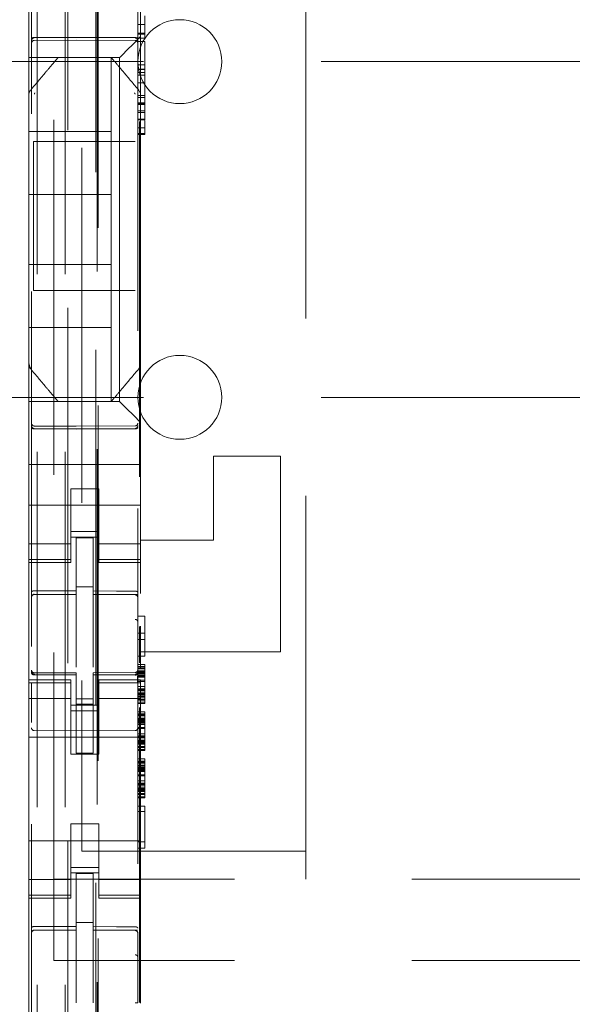
# Model space of a CAD drawing. Units: millimetres. Extents: x 11 to 205, y 5 to 292.
# Drawn here: x 51 to 53, y 137 to 140 of the extents above; entities that cross this region are included whole.
import ezdxf

# ---------------------------------------------------------------- set-up
doc = ezdxf.new("R2010")
doc.units = ezdxf.units.MM
doc.linetypes.add('HIDDEN', pattern=[1.905, 1.27, -0.635])

msp = doc.modelspace()

# ---------------------------------------------------------------- linework, layer by layer
at = {"color": 7, "linetype": 'HIDDEN', "lineweight": 18}
for p, q in [((51.2788, 228.142), (51.2788, 123.142)), ((51.3788, 228.142), (51.3788, 123.142)), ((51.3888, 203.892), (51.3888, 123.142)), ((51.4888, 203.742), (51.4888, 123.142)), ((51.2588, 150.6109), (51.2588, 127.6104)), ((51.6388, 127.6101), (51.6388, 150.6112)), ((51.4938, 150.047), (51.4938, 128.757)), ((51.4974, 131.7877), (51.4974, 147.0163)), ((51.3388, 141.6995), (51.3388, 137.0795)), ((51.6452, 141.6935), (51.6452, 138.1031)), ((51.4388, 141.5995), (51.4388, 137.1795)), ((52.2388, 137.1795), (52.2388, 141.5995)), ((51.2488, 140.1252), (51.2488, 140.242)), ((51.6488, 140.1252), (51.6488, 140.242)), ((51.6638, 140.1662), (51.6638, 140.1354)), ((51.2488, 140.1252), (51.2488, 140.0686)), ((51.6388, 140.1354), (51.6638, 140.1354)), ((51.6488, 140.092), (51.6488, 140.1252)), ((51.6638, 140.1351), (51.6638, 140.1354)), ((51.6638, 140.1351), (51.6638, 140.1037)), ((51.2687, 140.087), (51.4188, 140.0878)), ((51.4188, 140.0878), (51.6288, 140.0867)), ((51.6388, 140.1037), (51.6638, 140.1037)), ((51.6388, 140.1007), (51.6638, 140.1007)), ((51.6388, 140.0893), (51.6388, 140.0865)), ((51.6388, 140.0862), (51.6638, 140.0862)), ((51.6488, 140.092), (51.6488, 139.8811)), ((51.6638, 140.1037), (51.6638, 140.1007)), ((51.6638, 140.1007), (51.6638, 140.0893)), ((51.6638, 140.0893), (51.6638, 140.0865)), ((51.2488, 140.0686), (51.2488, 140.0405)), ((51.2687, 140.078), (51.4188, 140.0788)), ((51.4188, 140.0788), (51.6288, 140.0777)), ((51.6254, 140.0686), (51.5972, 140.0405)), ((51.6388, 140.0741), (51.6638, 140.0741)), ((51.6638, 140.0741), (51.6638, 139.991)), ((51.2488, 140.0405), (51.2488, 140.017)), ((51.5738, 140.017), (51.2488, 140.017)), ((51.2488, 139.8812), (51.2488, 140.017)), ((51.5438, 140.017), (51.5438, 139.752)), ((51.5738, 138.787), (51.5738, 140.017)), ((50.3888, 140.002), (73.8888, 140.002)), ((51.6388, 139.991), (51.6638, 139.991)), ((51.6388, 139.975), (51.6638, 139.975)), ((51.6638, 139.991), (51.6638, 139.7964)), ((51.6388, 139.9742), (51.6638, 139.9742)), ((51.6638, 139.9637), (51.6388, 139.9637)), ((51.6388, 139.9543), (51.6638, 139.9543)), ((51.6388, 139.9264), (51.6638, 139.9264)), ((51.2488, 139.8812), (51.2488, 139.7864)), ((51.2558, 139.9004), (51.2558, 139.9004)), ((51.6388, 139.8814), (51.6638, 139.8814)), ((51.6388, 139.8737), (51.6638, 139.8737)), ((51.6488, 139.7864), (51.6488, 139.8811)), ((51.6388, 139.8544), (51.6638, 139.8544)), ((51.6388, 139.8513), (51.6638, 139.8513)), ((51.6388, 139.8507), (51.6638, 139.8507)), ((51.6388, 139.8483), (51.6638, 139.8483)), ((51.6388, 139.8266), (51.6638, 139.8266)), ((51.6638, 139.8202), (51.6388, 139.8202)), ((51.2488, 139.0176), (51.2488, 139.7864)), ((51.6388, 139.7964), (51.6638, 139.7964)), ((51.6388, 139.7936), (51.6638, 139.7936)), ((51.6388, 139.7659), (51.6638, 139.7659)), ((51.6488, 139.7864), (51.6488, 139.0176)), ((51.6638, 139.7964), (51.6638, 139.7936)), ((51.6638, 139.7936), (51.6638, 139.795)), ((51.6638, 139.7922), (51.6638, 139.7752)), ((51.6638, 139.7752), (51.6638, 139.7659)), ((51.6638, 139.7752), (51.6638, 139.7752)), ((51.2488, 139.752), (51.5438, 139.752)), ((51.5438, 139.527), (51.5438, 139.752)), ((51.6388, 139.7449), (51.6638, 139.7449)), ((51.6388, 139.742), (51.6638, 139.742)), ((51.6638, 139.7449), (51.6638, 139.742)), ((51.2663, 139.7161), (51.2663, 139.1841)), ((51.2663, 139.7161), (51.6288, 139.7161)), ((51.2488, 139.527), (51.5438, 139.527)), ((51.5438, 139.527), (51.5438, 139.277)), ((51.2488, 139.277), (51.5438, 139.277)), ((51.5438, 139.277), (51.5438, 139.052)), ((51.6288, 139.1841), (51.2663, 139.1841)), ((51.2488, 139.052), (51.5438, 139.052)), ((51.5438, 138.787), (51.5438, 139.052)), ((51.2488, 138.923), (51.2488, 139.0176)), ((51.6488, 139.0176), (51.6488, 138.923)), ((51.2488, 138.923), (51.2488, 138.787)), ((51.6488, 138.923), (51.6488, 138.712)), ((51.2558, 138.9037), (51.2558, 138.9037)), ((50.3888, 138.802), (58.4905, 138.802)), ((51.5738, 138.787), (51.2488, 138.787)), ((51.2488, 138.7636), (51.2488, 138.787)), ((51.5738, 138.787), (51.5972, 138.7636)), ((51.2488, 138.7355), (51.2488, 138.7636)), ((51.6254, 138.7355), (51.5972, 138.7636)), ((51.2488, 138.6789), (51.2488, 138.7355)), ((51.6488, 138.712), (51.6488, 138.6789)), ((51.2488, 138.6789), (51.2488, 138.562)), ((51.4188, 138.6988), (51.2687, 138.6996)), ((51.2687, 138.6906), (51.4188, 138.6899)), ((51.6288, 138.6999), (51.4188, 138.6988)), ((51.4188, 138.6899), (51.6288, 138.691)), ((51.6488, 138.6789), (51.6488, 138.562)), ((51.9088, 138.292), (51.9088, 138.592)), ((51.9088, 138.592), (52.1488, 138.592)), ((52.1488, 137.892), (52.1488, 138.592)), ((51.6488, 138.562), (51.2488, 138.562)), ((51.2488, 138.5054), (51.2488, 138.562)), ((51.6488, 138.5054), (51.6488, 138.562)), ((51.2488, 138.4489), (51.2488, 138.5054)), ((51.6488, 138.5054), (51.6488, 138.4489)), ((51.3988, 138.4745), (51.4988, 138.4745)), ((51.3988, 138.4489), (51.3988, 138.4745)), ((51.4988, 138.4745), (51.4988, 138.4489)), ((51.2488, 138.3475), (51.2488, 138.4489)), ((51.3988, 138.4489), (51.3988, 138.3475)), ((51.4988, 138.4489), (51.4988, 138.3475)), ((51.6488, 138.3475), (51.6488, 138.4489)), ((51.6488, 138.417), (51.2488, 138.417)), ((51.2488, 138.248), (51.2488, 138.3475)), ((51.3988, 138.3475), (51.3988, 138.248)), ((51.3988, 138.322), (51.4988, 138.322)), ((51.4988, 138.248), (51.4988, 138.3475)), ((51.6488, 138.3475), (51.6488, 138.248)), ((51.4988, 138.302), (51.3988, 138.302)), ((51.4788, 138.2995), (51.4188, 138.2998)), ((51.4188, 138.1102), (51.4188, 138.2998)), ((51.4788, 138.11), (51.4788, 138.2995)), ((51.6488, 138.292), (51.9088, 138.292)), ((51.3988, 138.2785), (51.2488, 138.2785)), ((51.4988, 138.2785), (51.6488, 138.2785)), ((51.2488, 138.248), (51.2488, 138.2227)), ((51.3988, 138.2227), (51.2488, 138.2227)), ((51.2488, 138.212), (51.2488, 138.2227)), ((51.3988, 138.248), (51.3988, 138.2227)), ((51.3988, 138.2227), (51.3988, 138.212)), ((51.4988, 138.248), (51.4988, 138.2227)), ((51.4988, 138.2227), (51.6488, 138.2227)), ((51.4988, 138.212), (51.4988, 138.2227)), ((51.6488, 138.248), (51.6488, 138.2227)), ((51.6488, 138.2227), (51.6488, 138.212)), ((51.2488, 138.212), (51.2488, 137.792)), ((51.2488, 138.212), (51.3988, 138.212)), ((51.4988, 138.212), (51.6488, 138.212)), ((51.6488, 138.212), (51.6488, 138.1011)), ((51.4788, 138.1245), (51.4188, 138.1248)), ((51.4188, 138.1102), (51.4188, 138.0973)), ((51.4788, 138.11), (51.4788, 138.097)), ((51.2687, 138.0987), (51.2687, 138.0979)), ((51.2688, 138.0978), (51.4188, 138.098)), ((51.2688, 138.0973), (51.4188, 138.0973)), ((51.4188, 138.0095), (51.4188, 138.0973)), ((51.6113, 138.0975), (51.4788, 138.0982)), ((51.4788, 138.0092), (51.4788, 138.097)), ((51.4788, 138.097), (51.6288, 138.0962)), ((51.6371, 138.0973), (51.6113, 138.0975)), ((51.6288, 138.0966), (51.6288, 138.0969)), ((51.6388, 137.9989), (51.6388, 138.0868)), ((51.4188, 137.8371), (51.4188, 138.0095)), ((51.4788, 138.0095), (51.4788, 137.8371)), ((51.6388, 138.0194), (51.6638, 138.0194)), ((51.6638, 138.0194), (51.6638, 137.8769)), ((51.6452, 137.9826), (51.6452, 137.8534)), ((51.6488, 137.9845), (51.6488, 137.8369)), ((51.6388, 137.9594), (51.6638, 137.9594)), ((51.6388, 137.9369), (51.6638, 137.9369)), ((51.4788, 137.9095), (51.4788, 137.8371)), ((51.6388, 137.8769), (51.6638, 137.8769)), ((51.6488, 137.892), (52.1488, 137.892)), ((51.6388, 137.8469), (51.6638, 137.8469)), ((51.6388, 137.8394), (51.6638, 137.8394)), ((51.6388, 137.8357), (51.6638, 137.8357)), ((51.6388, 137.8319), (51.6638, 137.8319)), ((51.6638, 137.8469), (51.6638, 137.8394)), ((51.6638, 137.8394), (51.6638, 137.8357)), ((51.6638, 137.8357), (51.6638, 137.8319)), ((51.6638, 137.8319), (51.6638, 137.8207)), ((51.2585, 137.8213), (51.2592, 137.8174)), ((51.2588, 137.8206), (51.2588, 137.822)), ((51.2588, 137.8206), (51.2588, 137.8206)), ((51.2687, 137.8099), (51.2688, 137.812)), ((51.4188, 137.8098), (51.2687, 137.8106)), ((51.2687, 137.8106), (51.4188, 137.8098)), ((51.4188, 137.8173), (51.2688, 137.8173)), ((51.4188, 137.8173), (51.4188, 137.8098)), ((51.4188, 137.5298), (51.4188, 137.8098)), ((51.6288, 137.8184), (51.4788, 137.8176)), ((51.4788, 137.8176), (51.4788, 137.8101)), ((51.6288, 137.8109), (51.4788, 137.8101)), ((51.4788, 137.8101), (51.6288, 137.8109)), ((51.4788, 137.5302), (51.4788, 137.8101)), ((51.6388, 137.8244), (51.6638, 137.8244)), ((51.6388, 137.8225), (51.6388, 137.8209)), ((51.6388, 137.8207), (51.6638, 137.8207)), ((51.6388, 137.8169), (51.6638, 137.8169)), ((51.6388, 137.8132), (51.6638, 137.8132)), ((51.6388, 137.8094), (51.6638, 137.8094)), ((51.6388, 137.8057), (51.6638, 137.8057)), ((51.6388, 137.8019), (51.6638, 137.8019)), ((51.6638, 137.8207), (51.6638, 137.8057)), ((51.6638, 137.8057), (51.6638, 137.7869)), ((51.2488, 137.7813), (51.2488, 137.792)), ((51.3988, 137.792), (51.2488, 137.792)), ((51.3988, 137.7813), (51.2488, 137.7813)), ((51.2488, 137.7813), (51.2488, 137.756)), ((51.2588, 137.6398), (51.2588, 137.7806)), ((51.3988, 137.792), (51.3988, 137.7813)), ((51.3988, 137.7813), (51.3988, 137.756)), ((51.4988, 137.7813), (51.4988, 137.792)), ((51.6488, 137.792), (51.4988, 137.792)), ((51.4988, 137.7813), (51.6488, 137.7813)), ((51.4988, 137.7813), (51.4988, 137.756)), ((51.6388, 137.7907), (51.6638, 137.7907)), ((51.6388, 137.7869), (51.6638, 137.7869)), ((51.6388, 137.7809), (51.6388, 137.6398)), ((51.6388, 137.7682), (51.6638, 137.7682)), ((51.6388, 137.7607), (51.6638, 137.7607)), ((51.6488, 137.792), (51.6488, 137.7813)), ((51.6488, 137.7813), (51.6488, 137.756)), ((51.6638, 137.7869), (51.6638, 137.7682)), ((51.6638, 137.7682), (51.6638, 137.7532)), ((51.2488, 137.6565), (51.2488, 137.756)), ((51.2488, 137.7256), (51.3988, 137.7256)), ((51.3988, 137.756), (51.3988, 137.6565)), ((51.4788, 137.7245), (51.4188, 137.7241)), ((51.4988, 137.6565), (51.4988, 137.756)), ((51.4988, 137.7256), (51.6488, 137.7256)), ((51.6388, 137.7569), (51.6638, 137.7569)), ((51.6388, 137.7532), (51.6638, 137.7532)), ((51.6388, 137.7457), (51.6638, 137.7457)), ((51.6388, 137.7419), (51.6638, 137.7419)), ((51.6388, 137.7382), (51.6638, 137.7382)), ((51.6388, 137.7344), (51.6638, 137.7344)), ((51.6388, 137.7307), (51.6638, 137.7307)), ((51.6388, 137.7232), (51.6638, 137.7232)), ((51.6488, 137.756), (51.6488, 137.6565)), ((51.6638, 137.7532), (51.6638, 137.7382)), ((51.6638, 137.7382), (51.6638, 137.7232)), ((51.6638, 137.7232), (51.6638, 137.7194)), ((51.4988, 137.702), (51.3988, 137.702)), ((51.4788, 137.7051), (51.4188, 137.7048)), ((51.6388, 137.7194), (51.6638, 137.7194)), ((51.6388, 137.7119), (51.6638, 137.7119)), ((51.6388, 137.7082), (51.6638, 137.7082)), ((51.6452, 137.6935), (51.6452, 136.6388)), ((51.6638, 137.7194), (51.6638, 137.7082)), ((51.2488, 137.1475), (51.2488, 137.6565)), ((51.3988, 137.682), (51.4988, 137.682)), ((51.3988, 137.6565), (51.3988, 137.527)), ((51.4988, 137.6565), (51.4988, 137.527)), ((51.6388, 137.6782), (51.6638, 137.6782)), ((51.6388, 137.6707), (51.6638, 137.6707)), ((51.6388, 137.6669), (51.6638, 137.6669)), ((51.6388, 137.6632), (51.6638, 137.6632)), ((51.6388, 137.6557), (51.6638, 137.6557)), ((51.6388, 137.6519), (51.6638, 137.6519)), ((51.6488, 137.1475), (51.6488, 137.6565)), ((51.6638, 137.6782), (51.6638, 137.6707)), ((51.6638, 137.6707), (51.6638, 137.6669)), ((51.6638, 137.6669), (51.6638, 137.6632)), ((51.6638, 137.6632), (51.6638, 137.6519)), ((51.6638, 137.6519), (51.6638, 137.6369)), ((51.6388, 137.6482), (51.6638, 137.6482)), ((51.6388, 137.6444), (51.6638, 137.6444)), ((51.6388, 137.6407), (51.6638, 137.6407)), ((51.6388, 137.6369), (51.6638, 137.6369)), ((51.6388, 137.6332), (51.6638, 137.6332)), ((51.6388, 137.6219), (51.6638, 137.6219)), ((51.6388, 137.6182), (51.6638, 137.6182)), ((51.6638, 137.6369), (51.6638, 137.6182)), ((51.6638, 137.6182), (51.6638, 137.5994)), ((51.6488, 137.587), (51.2488, 137.587)), ((51.4188, 137.6098), (51.2687, 137.6106)), ((51.6288, 137.6109), (51.4188, 137.6098)), ((51.6388, 137.5994), (51.6638, 137.5994)), ((51.6388, 137.5919), (51.6638, 137.5919)), ((51.6388, 137.5882), (51.6638, 137.5882)), ((51.6388, 137.5844), (51.6638, 137.5844)), ((51.6638, 137.5994), (51.6638, 137.5844)), ((51.6638, 137.5844), (51.6638, 137.5694)), ((51.6388, 137.5769), (51.6638, 137.5769)), ((51.6388, 137.5732), (51.6638, 137.5732)), ((51.6388, 137.5694), (51.6638, 137.5694)), ((51.6388, 137.5657), (51.6638, 137.5657)), ((51.6388, 137.5619), (51.6638, 137.5619)), ((51.6388, 137.5544), (51.6638, 137.5544)), ((51.6388, 137.5507), (51.6638, 137.5507)), ((51.6638, 137.5694), (51.6638, 137.5544)), ((51.6638, 137.5544), (51.6638, 137.5507)), ((51.6638, 137.5507), (51.6638, 137.5394)), ((51.4988, 137.527), (51.3988, 137.527)), ((51.4788, 137.5302), (51.4188, 137.5298)), ((51.6388, 137.5432), (51.6638, 137.5432)), ((51.6388, 137.5394), (51.6638, 137.5394)), ((51.6388, 137.5094), (51.6638, 137.5094)), ((51.6388, 137.5019), (51.6638, 137.5019)), ((51.6388, 137.4982), (51.6638, 137.4982)), ((51.6388, 137.4944), (51.6638, 137.4944)), ((51.6388, 137.4869), (51.6638, 137.4869)), ((51.6388, 137.4832), (51.6638, 137.4832)), ((51.6388, 137.4794), (51.6638, 137.4794)), ((51.6638, 137.5094), (51.6638, 137.5019)), ((51.6638, 137.5019), (51.6638, 137.4982)), ((51.6638, 137.4982), (51.6638, 137.4944)), ((51.6638, 137.4944), (51.6638, 137.4832)), ((51.6638, 137.4832), (51.6638, 137.4682)), ((51.6388, 137.4757), (51.6638, 137.4757)), ((51.6388, 137.4719), (51.6638, 137.4719)), ((51.6388, 137.4682), (51.6638, 137.4682)), ((51.6388, 137.4644), (51.6638, 137.4644)), ((51.6388, 137.4532), (51.6638, 137.4532)), ((51.6388, 137.4494), (51.6638, 137.4494)), ((51.6638, 137.4682), (51.6638, 137.4494)), ((51.6638, 137.4494), (51.6638, 137.4307)), ((51.6388, 137.4307), (51.6638, 137.4307)), ((51.6388, 137.4232), (51.6638, 137.4232)), ((51.6388, 137.4194), (51.6638, 137.4194)), ((51.6388, 137.4157), (51.6638, 137.4157)), ((51.6388, 137.4082), (51.6638, 137.4082)), ((51.6638, 137.4307), (51.6638, 137.4157)), ((51.6638, 137.4157), (51.6638, 137.4007)), ((51.6388, 137.4044), (51.6638, 137.4044)), ((51.6388, 137.4007), (51.6638, 137.4007)), ((51.6388, 137.3969), (51.6638, 137.3969)), ((51.6388, 137.3932), (51.6638, 137.3932)), ((51.6388, 137.3857), (51.6638, 137.3857)), ((51.6388, 137.3819), (51.6638, 137.3819)), ((51.6388, 137.3744), (51.6638, 137.3744)), ((51.6388, 137.3707), (51.6638, 137.3707)), ((51.6638, 137.4007), (51.6638, 137.3857)), ((51.6638, 137.3857), (51.6638, 137.3819)), ((51.6638, 137.3819), (51.6638, 137.3707)), ((51.6388, 137.3407), (51.6638, 137.3407)), ((51.6638, 137.3407), (51.6638, 137.1907)), ((51.6388, 137.3219), (51.6638, 137.3219)), ((51.4988, 137.277), (51.3988, 137.277)), ((51.3988, 137.277), (51.3988, 137.1475)), ((51.4988, 137.277), (51.4988, 137.1475)), ((51.6488, 137.217), (51.2488, 137.217)), ((51.6388, 137.2132), (51.6638, 137.2132)), ((51.4388, 137.1795), (52.2388, 137.1795)), ((51.6388, 137.1907), (51.6638, 137.1907)), ((52.2388, 137.1795), (52.2388, 137.0795)), ((51.2488, 137.048), (51.2488, 137.1475)), ((51.3988, 137.1475), (51.3988, 137.048)), ((51.4988, 137.048), (51.4988, 137.1475)), ((51.6488, 137.1475), (51.6488, 137.048)), ((51.3988, 137.122), (51.4988, 137.122)), ((51.4988, 137.102), (51.3988, 137.102)), ((51.4788, 137.0995), (51.4188, 137.0998)), ((51.4188, 136.9102), (51.4188, 137.0998)), ((51.4788, 136.91), (51.4788, 137.0995)), ((51.3988, 137.0785), (51.2488, 137.0785)), ((72.9388, 137.0795), (51.3388, 137.0795)), ((51.3388, 136.7895), (51.3388, 137.0795)), ((51.4988, 137.0785), (51.6488, 137.0785)), ((51.2488, 137.048), (51.2488, 137.0227)), ((51.3988, 137.0227), (51.2488, 137.0227)), ((51.2488, 137.012), (51.2488, 137.0227)), ((51.3988, 137.048), (51.3988, 137.0227)), ((51.3988, 137.0227), (51.3988, 137.012)), ((51.4988, 137.048), (51.4988, 137.0227)), ((51.4988, 137.0227), (51.6488, 137.0227)), ((51.4988, 137.012), (51.4988, 137.0227)), ((51.6488, 137.048), (51.6488, 137.0227)), ((51.6488, 137.0227), (51.6488, 137.012)), ((51.2488, 137.012), (51.2488, 136.592)), ((51.2488, 137.012), (51.3988, 137.012)), ((51.4988, 137.012), (51.6488, 137.012)), ((51.6488, 137.012), (51.6488, 136.6369)), ((51.4788, 136.9245), (51.4188, 136.9248)), ((51.2687, 136.8974), (51.2688, 136.8978)), ((51.2688, 136.8978), (51.4188, 136.898)), ((51.2688, 136.8973), (51.4188, 136.8973)), ((51.4188, 136.9102), (51.4188, 136.8973)), ((51.4188, 136.8095), (51.4188, 136.8973)), ((51.4788, 136.91), (51.4788, 136.897)), ((51.6113, 136.8975), (51.4788, 136.8982)), ((51.4788, 136.8092), (51.4788, 136.897)), ((51.4788, 136.897), (51.6288, 136.8962)), ((51.6371, 136.8973), (51.6113, 136.8975)), ((51.6288, 136.8969), (51.6288, 136.8966)), ((51.6388, 136.8868), (51.6388, 136.799)), ((51.4188, 136.6371), (51.4188, 136.8095)), ((51.4788, 136.8095), (51.4788, 136.6371)), ((72.9388, 136.7895), (51.3388, 136.7895)), ((51.4788, 136.7095), (51.4788, 136.6371))]:
    msp.add_line(p, q, dxfattribs=at)
at = {"color": 7, "linetype": 'HIDDEN', "lineweight": 18, "flags": 128}
for points in [[(51.2687, 140.0884), (51.3528, 140.0887), (51.4188, 140.0888)], [(51.4188, 140.0888), (51.5364, 140.0885), (51.6288, 140.0883)], [(51.6254, 140.0686), (51.6325, 140.0757), (51.6404, 140.0836), (51.6488, 140.092)], [(51.5738, 140.017), (51.5753, 140.0186), (51.5799, 140.0231), (51.5873, 140.0305), (51.5972, 140.0405)], [(51.6254, 138.7355), (51.6325, 138.7283), (51.6404, 138.7205), (51.6488, 138.712)], [(51.2687, 138.6892), (51.3528, 138.689), (51.4188, 138.6888)], [(51.4188, 138.6888), (51.5364, 138.6891), (51.6288, 138.6894)], [(51.2688, 138.1107), (51.3528, 138.1104), (51.4188, 138.1102)], [(51.4788, 138.11), (51.5628, 138.1098), (51.6288, 138.1096)], [(51.2688, 137.8096), (51.3528, 137.8097), (51.4188, 137.8098)], [(51.4788, 137.8101), (51.5628, 137.8104), (51.6288, 137.8106)], [(51.2688, 136.9107), (51.3528, 136.9104), (51.4188, 136.9102)], [(51.4788, 136.91), (51.5628, 136.9098), (51.6288, 136.9096)]]:
    msp.add_lwpolyline(points, dxfattribs=at)
at = {"color": 7, "linetype": 'HIDDEN', "lineweight": 18}
for centre, radius, start, end in [((51.7888, 140.002), 0.15, 0, 180), ((51.2688, 140.068), 0.01, 90.3, 180), ((51.6288, 140.0677), 0.01, 0.0018, 89.7), ((51.7888, 140.002), 0.15, 180, 0), ((51.7888, 138.802), 0.15, 0, 180), ((51.7888, 138.802), 0.15, 180, 0), ((51.2688, 138.7096), 0.01, 180, 269.7), ((51.6288, 138.7099), 0.01, 270.3, 359.998), ((51.2688, 138.0873), 0.01, 90, 180), ((51.6288, 138.0862), 0.01, 0, 89.7), ((51.6288, 137.8284), 0.01, 270.3, 0), ((51.2688, 137.8273), 0.01, 180, 270), ((51.2688, 137.6206), 0.01, 180, 269.6997), ((51.6288, 137.6209), 0.01, 270.3003, 0), ((51.2688, 136.8873), 0.01, 90, 180), ((51.6288, 136.8862), 0.01, 0, 89.7)]:
    msp.add_arc(centre, radius, start, end, dxfattribs=at)
for points, knots in [([(51.2687, 140.0884), (51.2677, 140.0884), (51.2656, 140.0883), (51.2628, 140.0876), (51.2606, 140.0865), (51.2592, 140.0852), (51.2588, 140.0842), (51.2588, 140.0838), (51.2588, 140.0838)], [0, 0, 0, 0, 0.189732, 0.379047, 0.576961, 0.794584, 0.985687, 1, 1, 1, 1]), ([(51.2588, 140.077), (51.2588, 140.0771), (51.2588, 140.0783), (51.2593, 140.0807), (51.2612, 140.0838), (51.2639, 140.086), (51.2666, 140.0869), (51.2683, 140.087), (51.2687, 140.087)], [0, 0, 0, 0, 0.0170628, 0.2440724, 0.4715909, 0.6945716, 0.9079258, 1, 1, 1, 1]), ([(51.6288, 140.0883), (51.6299, 140.0882), (51.632, 140.0881), (51.6348, 140.0874), (51.637, 140.0863), (51.6384, 140.0851), (51.6388, 140.0841), (51.6388, 140.0837), (51.6388, 140.0836)], [0, 0, 0, 0, 0.1898307, 0.3794522, 0.5774357, 0.7948199, 0.9856819, 1, 1, 1, 1]), ([(51.6388, 140.0767), (51.6388, 140.0767), (51.6388, 140.078), (51.6383, 140.0804), (51.6364, 140.0835), (51.6337, 140.0857), (51.631, 140.0866), (51.6293, 140.0867), (51.6288, 140.0867)], [0, 0, 0, 0, 0.017062, 0.244089, 0.47156, 0.694474, 0.90774, 1, 1, 1, 1]), ([(51.6388, 140.0932), (51.6388, 140.0934), (51.6388, 140.0948), (51.6388, 140.097), (51.6388, 140.0989)], [0, 0, 0, 0, 0.12018, 1, 1, 1, 1]), ([(51.3538, 140.017), (51.3475, 140.0096), (51.3342, 139.9937), (51.3013, 139.9546), (51.2742, 139.9222), (51.2558, 139.9004)], [0, 0, 0, 0, 0.22171, 0.474438, 1, 1, 1, 1]), ([(51.5438, 140.017), (51.5434, 140.017), (51.5418, 140.017), (51.5313, 140.017), (51.5206, 140.017), (51.5138, 140.017), (51.5088, 140.017), (51.5054, 140.017), (51.5025, 140.017), (51.5015, 140.017), (51.5011, 140.017)], [0, 0, 0, 0, 0.122173, 0.475523, 0.678999, 0.807383, 0.885572, 0.964099, 0.986021, 1, 1, 1, 1]), ([(51.6418, 139.9004), (51.6238, 139.9218), (51.5969, 139.9538), (51.5639, 139.9931), (51.5502, 140.0094), (51.5438, 140.017)], [0, 0, 0, 0, 0.5148373, 0.7721085, 1, 1, 1, 1]), ([(51.2559, 139.9003), (51.2547, 139.899), (51.2524, 139.8964), (51.2502, 139.8916), (51.2491, 139.8865), (51.2494, 139.883), (51.2496, 139.8813)], [0, 0, 0, 0, 0.250264, 0.499896, 0.749944, 1, 1, 1, 1]), ([(51.2711, 139.8909), (51.2705, 139.8901), (51.2695, 139.8889), (51.2689, 139.887), (51.2688, 139.886), (51.2688, 139.8855)], [0, 0, 0, 0, 0.501764, 0.752747, 1, 1, 1, 1]), ([(51.6288, 139.8855), (51.6288, 139.886), (51.6287, 139.887), (51.6281, 139.8889), (51.6271, 139.8901), (51.6265, 139.8909)], [0, 0, 0, 0, 0.245967, 0.497418, 1, 1, 1, 1]), ([(51.6388, 139.8819), (51.6388, 139.8829), (51.6388, 139.8849), (51.6388, 139.8905), (51.6388, 139.8949), (51.6388, 139.8979)], [0, 0, 0, 0, 0.222761, 0.483388, 1, 1, 1, 1]), ([(51.6488, 139.8853), (51.6488, 139.8854), (51.6487, 139.8873), (51.6476, 139.8913), (51.645, 139.8962), (51.6423, 139.8987), (51.6412, 139.8997)], [0, 0, 0, 0, 0.002889, 0.360185, 0.722205, 1, 1, 1, 1]), ([(51.6388, 139.7656), (51.6388, 139.7644), (51.6388, 139.762), (51.6388, 139.7548), (51.6388, 139.7488), (51.6388, 139.7449)], [0, 0, 0, 0, 0.252089, 0.513326, 1, 1, 1, 1]), ([(51.6638, 139.7656), (51.6638, 139.7645), (51.6638, 139.7624), (51.6638, 139.7565), (51.6638, 139.7504), (51.6638, 139.7461), (51.6638, 139.7449)], [0, 0, 0, 0, 0.232239, 0.464352, 0.840095, 1, 1, 1, 1]), ([(51.2558, 138.9037), (51.254, 138.9061), (51.2499, 138.9119), (51.2492, 138.919), (51.2488, 138.923)], [0, 0, 0, 0, 0.433587, 1, 1, 1, 1]), ([(51.2502, 138.9215), (51.2505, 138.9182), (51.2513, 138.9116), (51.2552, 138.9063), (51.2572, 138.9036)], [0, 0, 0, 0, 0.4996558, 1, 1, 1, 1]), ([(51.6488, 138.923), (51.6484, 138.919), (51.6477, 138.9119), (51.6435, 138.9061), (51.6418, 138.9037)], [0, 0, 0, 0, 0.566413, 1, 1, 1, 1]), ([(51.3538, 138.787), (51.3475, 138.7945), (51.3342, 138.8104), (51.3013, 138.8495), (51.2742, 138.8818), (51.2558, 138.9037)], [0, 0, 0, 0, 0.221759, 0.474435, 1, 1, 1, 1]), ([(51.6418, 138.9037), (51.6238, 138.8823), (51.5969, 138.8502), (51.5639, 138.811), (51.5502, 138.7947), (51.5438, 138.787)], [0, 0, 0, 0, 0.5148373, 0.7721085, 1, 1, 1, 1]), ([(51.5438, 138.787), (51.5434, 138.787), (51.5418, 138.787), (51.5313, 138.787), (51.5206, 138.787), (51.5138, 138.787), (51.5088, 138.787), (51.5054, 138.787), (51.5025, 138.787), (51.5015, 138.787), (51.5011, 138.787)], [0, 0, 0, 0, 0.122173, 0.475523, 0.678999, 0.807383, 0.885572, 0.964099, 0.986021, 1, 1, 1, 1]), ([(51.2588, 138.7007), (51.2588, 138.7006), (51.2588, 138.6994), (51.2593, 138.6969), (51.2612, 138.6939), (51.2639, 138.6917), (51.2666, 138.6908), (51.2683, 138.6907), (51.2687, 138.6906)], [0, 0, 0, 0, 0.0170628, 0.2440724, 0.4715909, 0.6945716, 0.9079258, 1, 1, 1, 1]), ([(51.2588, 138.6939), (51.2588, 138.6939), (51.2588, 138.6935), (51.2591, 138.6926), (51.2604, 138.6913), (51.2626, 138.6902), (51.2653, 138.6895), (51.2674, 138.6893), (51.2686, 138.6892), (51.2687, 138.6892)], [0, 0, 0, 0, 0.014308, 0.181933, 0.401393, 0.601303, 0.787681, 0.972562, 1, 1, 1, 1]), ([(51.6388, 138.701), (51.6387, 138.7002), (51.6386, 138.6987), (51.6377, 138.6963), (51.6363, 138.6942), (51.6344, 138.6926), (51.6321, 138.6913), (51.6301, 138.6911), (51.6288, 138.691)], [0, 0, 0, 0, 0.155884, 0.291032, 0.499708, 0.633461, 0.761422, 1, 1, 1, 1]), ([(51.6388, 138.694), (51.6388, 138.694), (51.6388, 138.6936), (51.6385, 138.6927), (51.6372, 138.6915), (51.635, 138.6903), (51.6323, 138.6896), (51.6302, 138.6894), (51.629, 138.6894), (51.6288, 138.6894)], [0, 0, 0, 0, 0.014314, 0.181363, 0.400599, 0.600784, 0.787318, 0.972278, 1, 1, 1, 1]), ([(51.2688, 138.1107), (51.2678, 138.1106), (51.2657, 138.1105), (51.263, 138.1097), (51.2607, 138.1086), (51.2592, 138.1071), (51.2588, 138.106), (51.2588, 138.1054), (51.2588, 138.1054)], [0, 0, 0, 0, 0.183365, 0.366542, 0.559032, 0.77392, 0.986568, 1, 1, 1, 1]), ([(51.6288, 138.1096), (51.6299, 138.1095), (51.6319, 138.1094), (51.6347, 138.1086), (51.6369, 138.1074), (51.6384, 138.106), (51.6388, 138.1048), (51.6388, 138.1043), (51.6388, 138.1043)], [0, 0, 0, 0, 0.183975, 0.367633, 0.560733, 0.776658, 0.986862, 1, 1, 1, 1]), ([(51.2588, 138.0879), (51.259, 138.0893), (51.2592, 138.0919), (51.2615, 138.0954), (51.2648, 138.0979), (51.2674, 138.0984), (51.2687, 138.0987)], [0, 0, 0, 0, 0.250367, 0.500079, 0.749991, 1, 1, 1, 1]), ([(51.2588, 138.0875), (51.2589, 138.0888), (51.2592, 138.0914), (51.2615, 138.0947), (51.2648, 138.0969), (51.2674, 138.0972), (51.2687, 138.0974)], [0, 0, 0, 0, 0.249851, 0.500144, 0.750024, 1, 1, 1, 1]), ([(51.6388, 138.087), (51.6386, 138.0883), (51.6384, 138.0909), (51.636, 138.0942), (51.6328, 138.0965), (51.6302, 138.0968), (51.6288, 138.0969)], [0, 0, 0, 0, 0.250384, 0.500086, 0.750213, 1, 1, 1, 1]), ([(51.6388, 138.0868), (51.6386, 138.088), (51.6383, 138.0906), (51.6361, 138.0939), (51.6328, 138.0961), (51.6302, 138.0965), (51.6288, 138.0966)], [0, 0, 0, 0, 0.249841, 0.500125, 0.749953, 1, 1, 1, 1]), ([(51.6388, 137.9989), (51.6386, 138.0001), (51.6383, 138.0026), (51.6359, 138.0058), (51.6327, 138.008), (51.6301, 138.0083), (51.6288, 138.0084)], [0, 0, 0, 0, 0.249859, 0.500184, 0.75005, 1, 1, 1, 1]), ([(51.2588, 137.822), (51.2589, 137.8208), (51.2592, 137.8183), (51.2616, 137.8151), (51.2649, 137.8128), (51.2675, 137.8125), (51.2688, 137.8124)], [0, 0, 0, 0, 0.250231, 0.500409, 0.750202, 1, 1, 1, 1]), ([(51.2588, 137.8206), (51.259, 137.8193), (51.2592, 137.8166), (51.2615, 137.8132), (51.2647, 137.8106), (51.2674, 137.8101), (51.2687, 137.8099)], [0, 0, 0, 0, 0.250146, 0.500238, 0.749943, 1, 1, 1, 1]), ([(51.2588, 137.8165), (51.2588, 137.8164), (51.2588, 137.8155), (51.2593, 137.8139), (51.2611, 137.8119), (51.2634, 137.8106), (51.266, 137.8097), (51.2678, 137.8096), (51.2688, 137.8096), (51.2688, 137.8096)], [0, 0, 0, 0, 0.012091, 0.289923, 0.498623, 0.676175, 0.836772, 0.998027, 1, 1, 1, 1]), ([(51.6388, 137.8175), (51.6388, 137.8175), (51.6388, 137.8166), (51.6383, 137.8149), (51.6365, 137.813), (51.6343, 137.8117), (51.6317, 137.8108), (51.6298, 137.8106), (51.6289, 137.8106), (51.6288, 137.8106)], [0, 0, 0, 0, 0.0117504, 0.2848865, 0.4951987, 0.6740936, 0.835203, 0.9966435, 1, 1, 1, 1]), ([(51.6359, 137.8113), (51.6354, 137.8109), (51.6343, 137.8101), (51.6325, 137.8093), (51.6306, 137.8087), (51.6294, 137.8087), (51.6288, 137.8087)], [0, 0, 0, 0, 0.2626911, 0.5197813, 0.7669875, 1, 1, 1, 1]), ([(51.6388, 137.8225), (51.6386, 137.8212), (51.6384, 137.8186), (51.6361, 137.8152), (51.6329, 137.8128), (51.6302, 137.8123), (51.6289, 137.8121)], [0, 0, 0, 0, 0.250045, 0.499921, 0.750032, 1, 1, 1, 1]), ([(51.6381, 137.7806), (51.6381, 137.783), (51.6381, 137.7878), (51.6381, 137.7948), (51.6381, 137.8012), (51.6381, 137.8048), (51.6381, 137.8066)], [0, 0, 0, 0, 0.250065, 0.500026, 0.750175, 1, 1, 1, 1]), ([(51.2688, 136.9107), (51.2678, 136.9106), (51.2657, 136.9105), (51.263, 136.9097), (51.2607, 136.9086), (51.2592, 136.9071), (51.2588, 136.906), (51.2588, 136.9054), (51.2588, 136.9054)], [0, 0, 0, 0, 0.183365, 0.366542, 0.559032, 0.77392, 0.986568, 1, 1, 1, 1]), ([(51.2688, 136.8978), (51.2675, 136.8977), (51.2649, 136.8974), (51.2616, 136.8951), (51.2592, 136.8918), (51.2589, 136.8892), (51.2588, 136.8879)], [0, 0, 0, 0, 0.2500115, 0.5001797, 0.7499803, 1, 1, 1, 1]), ([(51.2687, 136.8974), (51.2674, 136.8972), (51.2648, 136.8969), (51.2615, 136.8947), (51.2592, 136.8914), (51.2589, 136.8888), (51.2588, 136.8876)], [0, 0, 0, 0, 0.250027, 0.500381, 0.750097, 1, 1, 1, 1]), ([(51.6288, 136.9096), (51.6299, 136.9095), (51.6319, 136.9094), (51.6347, 136.9086), (51.6369, 136.9075), (51.6384, 136.906), (51.6388, 136.9049), (51.6388, 136.9043), (51.6388, 136.9042)], [0, 0, 0, 0, 0.184002, 0.367454, 0.560515, 0.776701, 0.986537, 1, 1, 1, 1]), ([(51.6288, 136.8969), (51.6302, 136.8968), (51.6328, 136.8965), (51.6361, 136.8942), (51.6383, 136.8909), (51.6386, 136.8883), (51.6388, 136.887)], [0, 0, 0, 0, 0.250138, 0.499868, 0.750256, 1, 1, 1, 1]), ([(51.6288, 136.8966), (51.6302, 136.8965), (51.6328, 136.8962), (51.636, 136.8939), (51.6384, 136.8906), (51.6386, 136.8881), (51.6388, 136.8868)], [0, 0, 0, 0, 0.249995, 0.500367, 0.750116, 1, 1, 1, 1]), ([(51.6288, 136.8095), (51.6295, 136.8095), (51.6309, 136.8094), (51.6328, 136.8088), (51.6346, 136.8078), (51.6362, 136.8064), (51.6374, 136.8048), (51.6383, 136.803), (51.6388, 136.8011), (51.6388, 136.7997), (51.6388, 136.799)], [0, 0, 0, 0, 0.124917, 0.249945, 0.375055, 0.500295, 0.62529, 0.749742, 0.87513, 1, 1, 1, 1]), ([(51.6388, 136.799), (51.6388, 136.7949), (51.6388, 136.7854), (51.6388, 136.746), (51.6388, 136.6929), (51.6388, 136.6542), (51.6387, 136.6371)], [0, 0, 0, 0, 0.220043, 0.497137, 0.778656, 1, 1, 1, 1]), ([(51.6288, 136.6371), (51.6301, 136.6371), (51.6327, 136.6371), (51.636, 136.6371), (51.6383, 136.6371), (51.6386, 136.6371), (51.6388, 136.6371)], [0, 0, 0, 0, 0.250016, 0.500055, 0.750072, 1, 1, 1, 1])]:
    msp.add_open_spline(points, degree=3, knots=knots, dxfattribs=at)

doc.saveas('drawing.dxf')
